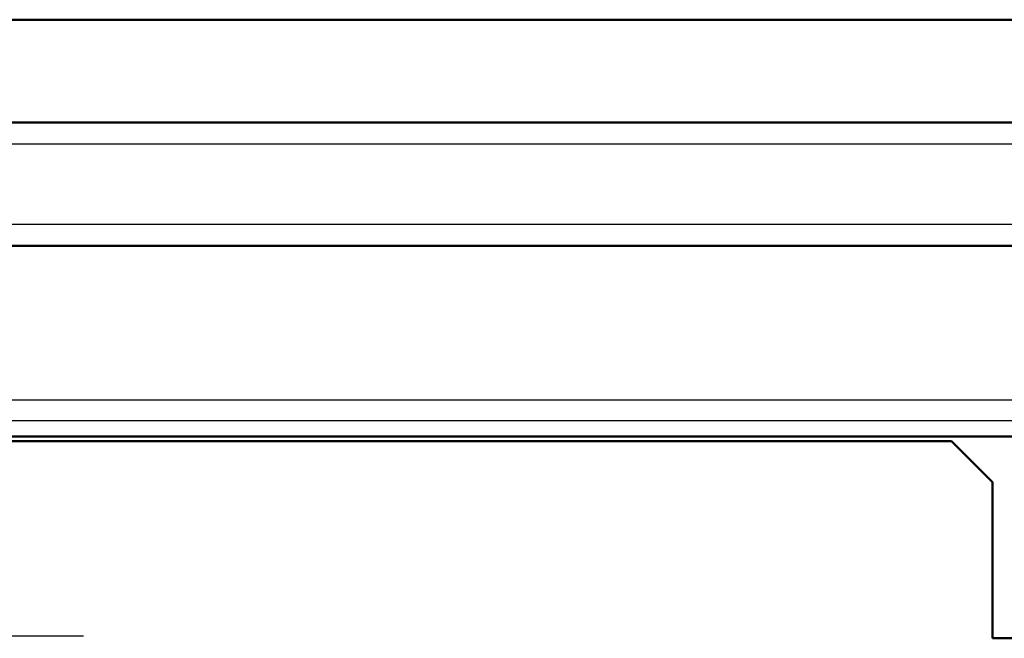
# Model space of a CAD drawing. Units: millimetres. Extents: x 2 to 2376, y 2 to 1680.
# Drawn here: x 231 to 278, y 1260 to 1290 of the extents above; entities that cross this region are included whole.
import ezdxf

# ---------------------------------------------------------------- set-up
doc = ezdxf.new("R2010")
doc.units = ezdxf.units.MM
doc.header["$LTSCALE"] = 2
doc.linetypes.add('CHAIN', pattern=[0.3543, 0.2362, -0.0295, 0.0591, -0.0295])
doc.linetypes.add('DASH_DOT', pattern=[0.37, 0.24, -0.06, 0.01, -0.06])
for name, color, linetype, lineweight in [('Mittelpunktmarkierung (ISO)', 1, 'DASH_DOT', 25), ('Sichtbar (ISO)', 7, 'Continuous', 50), ('Sichtbar schmal (ISO)', 1, 'Continuous', 25)]:
    doc.layers.add(name, color=color, linetype=linetype, lineweight=lineweight)

msp = doc.modelspace()

# ---------------------------------------------------------------- linework, layer by layer
at = {"layer": 'Mittelpunktmarkierung (ISO)', "linetype": 'CHAIN', "ltscale": 10.865039}
msp.add_line((233.60167868, 1259.89015717), (214.04612312, 1259.89015717), dxfattribs=at)
at = {"layer": 'Sichtbar (ISO)'}
for p, q in [((775.8239009, 1289.89015717), (183.8239009, 1289.89015717)), ((205.1239009, 1284.89015717), (754.5239009, 1284.89015717)), ((738.5239009, 1278.89015717), (221.1239009, 1278.89015717)), ((278.97010378, 1269.60473907), (206.70928093, 1269.60473907)), ((275.8239009, 1269.39015717), (209.3239009, 1269.39015717)), ((275.8239009, 1269.39015717), (277.8239009, 1267.39015717)), ((277.8239009, 1259.79015717), (277.8239009, 1267.39015717)), ((279.8239009, 1259.79015717), (277.8239009, 1259.79015717))]:
    msp.add_line(p, q, dxfattribs=at)
at = {"layer": 'Sichtbar schmal (ISO)'}
for p, q in [((754.5239009, 1284.85517355), (205.1239009, 1284.85517355)), ((205.1239009, 1283.85521162), (754.5239009, 1283.85521162)), ((738.5239009, 1279.92510272), (221.1239009, 1279.92510272)), ((221.1239009, 1278.9251408), (738.5239009, 1278.9251408)), ((753.73258969, 1271.38146838), (205.91521211, 1271.38146838)), ((205.93251354, 1270.38150646), (753.71528827, 1270.38150646))]:
    msp.add_line(p, q, dxfattribs=at)

doc.saveas('drawing.dxf')
